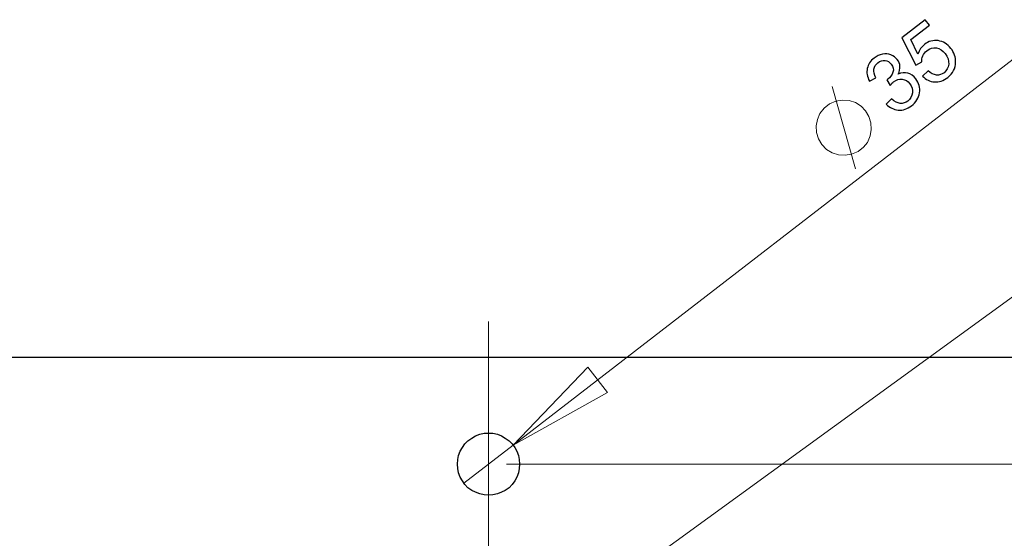
# Model space of a CAD drawing. Units: millimetres. Extents: x -73 to 95, y -140 to 114.
# Drawn here: x -22 to 33, y -16 to 13 of the extents above; entities that cross this region are included whole.
import ezdxf

# ---------------------------------------------------------------- set-up
doc = ezdxf.new("R2010")
doc.units = ezdxf.units.MM
doc.header["$MEASUREMENT"] = 0
doc.layers.add('Layer 1', color=7, linetype='Continuous')

msp = doc.modelspace()

# ---------------------------------------------------------------- linework, layer by layer
at = {"layer": 'Layer 1'}
for points, knots in [([(28.7791, 9.9037), (28.7791, 9.9037), (29.0969, 10.1954), (29.0969, 10.1954), (29.0969, 10.1954), (29.2502, 10.0491), (29.4044, 9.9702), (29.5604, 9.9574), (29.5604, 9.9574), (29.7169, 9.9451), (29.8598, 9.9887), (29.9893, 10.0888), (29.9893, 10.0888), (30.1452, 10.2094), (30.2317, 10.3703), (30.2485, 10.5706), (30.2485, 10.5706), (30.2654, 10.772), (30.1989, 10.9696), (30.049, 11.1636), (30.049, 11.1636), (29.9061, 11.3485), (29.7421, 11.454), (29.5559, 11.4807), (29.5559, 11.4807), (29.3695, 11.5074), (29.1925, 11.4559), (29.0243, 11.3259), (29.0243, 11.3259), (28.92, 11.2452), (28.8446, 11.1487), (28.797, 11.0364), (28.797, 11.0364), (28.7494, 10.9241), (28.7312, 10.812), (28.7417, 10.6995), (28.7417, 10.6995), (28.7417, 10.6995), (28.4075, 10.5038), (28.4075, 10.5038), (28.4075, 10.5038), (28.4075, 10.5038), (27.6162, 12.0555), (27.6162, 12.0555), (27.6162, 12.0555), (27.6162, 12.0555), (28.9275, 13.069), (28.9275, 13.069), (28.9275, 13.069), (28.9275, 13.069), (29.1666, 12.7596), (29.1666, 12.7596), (29.1666, 12.7596), (29.1666, 12.7596), (28.1143, 11.9463), (28.1143, 11.9463), (28.1143, 11.9463), (28.1143, 11.9463), (28.5195, 11.1278), (28.5195, 11.1278), (28.5195, 11.1278), (28.5924, 11.3608), (28.7161, 11.5446), (28.8898, 11.6788), (28.8898, 11.6788), (29.1201, 11.8568), (29.3757, 11.927), (29.6574, 11.8897), (29.6574, 11.8897), (29.9392, 11.8525), (30.1769, 11.7087), (30.3704, 11.4582), (30.3704, 11.4582), (30.555, 11.2194), (30.6445, 10.9591), (30.64, 10.6781), (30.64, 10.6781), (30.6352, 10.3342), (30.4869, 10.0489), (30.1947, 9.8231), (30.1947, 9.8231), (29.9546, 9.6375), (29.7071, 9.553), (29.4516, 9.5704), (29.4516, 9.5704), (29.1961, 9.5876), (28.9719, 9.6988), (28.7791, 9.9037)], [0, 0, 0, 0, 0.0434783, 0.0434783, 0.0434783, 0.0434783, 0.0869565, 0.0869565, 0.0869565, 0.0869565, 0.1304348, 0.1304348, 0.1304348, 0.1304348, 0.173913, 0.173913, 0.173913, 0.173913, 0.2173913, 0.2173913, 0.2173913, 0.2173913, 0.2608696, 0.2608696, 0.2608696, 0.2608696, 0.3043478, 0.3043478, 0.3043478, 0.3043478, 0.3478261, 0.3478261, 0.3478261, 0.3478261, 0.3913043, 0.3913043, 0.3913043, 0.3913043, 0.4347826, 0.4347826, 0.4347826, 0.4347826, 0.4782609, 0.4782609, 0.4782609, 0.4782609, 0.5217391, 0.5217391, 0.5217391, 0.5217391, 0.5652174, 0.5652174, 0.5652174, 0.5652174, 0.6086957, 0.6086957, 0.6086957, 0.6086957, 0.6521739, 0.6521739, 0.6521739, 0.6521739, 0.6956522, 0.6956522, 0.6956522, 0.6956522, 0.7391304, 0.7391304, 0.7391304, 0.7391304, 0.7826087, 0.7826087, 0.7826087, 0.7826087, 0.826087, 0.826087, 0.826087, 0.826087, 0.8695652, 0.8695652, 0.8695652, 0.8695652, 0.9130435, 0.9130435, 0.9130435, 0.9130435, 1, 1, 1, 1]), ([(26.7447, 8.3232), (26.7447, 8.3232), (27.035, 8.6162), (27.035, 8.6162), (27.035, 8.6162), (27.2143, 8.4616), (27.3796, 8.3785), (27.5313, 8.3662), (27.5313, 8.3662), (27.6835, 8.3544), (27.8235, 8.3979), (27.9518, 8.4971), (27.9518, 8.4971), (28.1041, 8.6148), (28.1922, 8.7672), (28.2155, 8.954), (28.2155, 8.954), (28.2383, 9.1402), (28.19, 9.3117), (28.0695, 9.4677), (28.0695, 9.4677), (27.9547, 9.6162), (27.8113, 9.7015), (27.6398, 9.7229), (27.6398, 9.7229), (27.4676, 9.7439), (27.3068, 9.697), (27.157, 9.5812), (27.157, 9.5812), (27.0956, 9.5338), (27.029, 9.4627), (26.9566, 9.3685), (26.9566, 9.3685), (26.9566, 9.3685), (26.7731, 9.6807), (26.7731, 9.6807), (26.7731, 9.6807), (26.7966, 9.6949), (26.8147, 9.7069), (26.8282, 9.7174), (26.8282, 9.7174), (26.9657, 9.8237), (27.0617, 9.9557), (27.1167, 10.113), (27.1167, 10.113), (27.1717, 10.2702), (27.141, 10.424), (27.0253, 10.5738), (27.0253, 10.5738), (26.9337, 10.6923), (26.8168, 10.7598), (26.6766, 10.775), (26.6766, 10.775), (26.5359, 10.7908), (26.4017, 10.7499), (26.2747, 10.6517), (26.2747, 10.6517), (26.1489, 10.5545), (26.0748, 10.4334), (26.052, 10.2903), (26.052, 10.2903), (26.0291, 10.1461), (26.0671, 9.9852), (26.1656, 9.8083), (26.1656, 9.8083), (26.1656, 9.8083), (25.7974, 9.616), (25.7974, 9.616), (25.7974, 9.616), (25.6688, 9.8637), (25.6291, 10.1017), (25.677, 10.3289), (25.677, 10.3289), (25.7255, 10.5566), (25.8533, 10.7516), (26.062, 10.9129), (26.062, 10.9129), (26.2056, 11.0239), (26.3625, 11.0951), (26.5309, 11.1272), (26.5309, 11.1272), (26.6997, 11.1587), (26.8574, 11.1462), (27.0045, 11.0893), (27.0045, 11.0893), (27.1508, 11.0317), (27.2707, 10.9439), (27.3637, 10.8236), (27.3637, 10.8236), (27.4515, 10.7101), (27.501, 10.5826), (27.5122, 10.4412), (27.5122, 10.4412), (27.5229, 10.3004), (27.4901, 10.1563), (27.413, 10.0086), (27.413, 10.0086), (27.5965, 10.0935), (27.7754, 10.1121), (27.9497, 10.0655), (27.9497, 10.0655), (28.123, 10.0189), (28.2755, 9.9103), (28.4069, 9.7403), (28.4069, 9.7403), (28.5849, 9.51), (28.6523, 9.2503), (28.6079, 8.9601), (28.6079, 8.9601), (28.5641, 8.6703), (28.4134, 8.4263), (28.1568, 8.228), (28.1568, 8.228), (27.9254, 8.0491), (27.68, 7.9693), (27.4204, 7.9893), (27.4204, 7.9893), (27.1613, 8.0088), (26.9361, 8.12), (26.7447, 8.3232)], [0, 0, 0, 0, 0.0322581, 0.0322581, 0.0322581, 0.0322581, 0.0645161, 0.0645161, 0.0645161, 0.0645161, 0.0967742, 0.0967742, 0.0967742, 0.0967742, 0.1290323, 0.1290323, 0.1290323, 0.1290323, 0.1612903, 0.1612903, 0.1612903, 0.1612903, 0.1935484, 0.1935484, 0.1935484, 0.1935484, 0.2258065, 0.2258065, 0.2258065, 0.2258065, 0.2580645, 0.2580645, 0.2580645, 0.2580645, 0.2903226, 0.2903226, 0.2903226, 0.2903226, 0.3225806, 0.3225806, 0.3225806, 0.3225806, 0.3548387, 0.3548387, 0.3548387, 0.3548387, 0.3870968, 0.3870968, 0.3870968, 0.3870968, 0.4193548, 0.4193548, 0.4193548, 0.4193548, 0.4516129, 0.4516129, 0.4516129, 0.4516129, 0.483871, 0.483871, 0.483871, 0.483871, 0.516129, 0.516129, 0.516129, 0.516129, 0.5483871, 0.5483871, 0.5483871, 0.5483871, 0.5806452, 0.5806452, 0.5806452, 0.5806452, 0.6129032, 0.6129032, 0.6129032, 0.6129032, 0.6451613, 0.6451613, 0.6451613, 0.6451613, 0.6774194, 0.6774194, 0.6774194, 0.6774194, 0.7096774, 0.7096774, 0.7096774, 0.7096774, 0.7419355, 0.7419355, 0.7419355, 0.7419355, 0.7741935, 0.7741935, 0.7741935, 0.7741935, 0.8064516, 0.8064516, 0.8064516, 0.8064516, 0.8387097, 0.8387097, 0.8387097, 0.8387097, 0.8709677, 0.8709677, 0.8709677, 0.8709677, 0.9032258, 0.9032258, 0.9032258, 0.9032258, 0.9354839, 0.9354839, 0.9354839, 0.9354839, 1, 1, 1, 1])]:
    msp.add_open_spline(points, degree=3, knots=knots, dxfattribs=at)
at = {"layer": 'Layer 1', "lineweight": 18}
for points in [[(5.7918, -10.8442), (5.7918, -10.8442), (34.9383, 11.6771), (34.9383, 11.6771)], [(25.0111, 4.6921), (25.0111, 4.6921), (23.6988, 9.3064), (23.6988, 9.3064)], [(6.2575, -22.5494), (6.2575, -22.5494), (46.5376, 6.7241), (46.5376, 6.7241)], [(4.3948, -3.9016), (4.3948, -3.9016), (4.3948, -18.6124), (4.3948, -18.6124)], [(9.9828, -6.4627), (9.9828, -6.4627), (5.7918, -10.8442), (5.7918, -10.8442)], [(11.0835, -7.8809), (11.0835, -7.8809), (9.9828, -6.4627), (9.9828, -6.4627)], [(5.7918, -10.8442), (5.7918, -10.8442), (11.0835, -7.8809), (11.0835, -7.8809)], [(5.7918, -10.8442), (5.7918, -10.8442), (3.0191, -12.9821), (3.0191, -12.9821)], [(5.4108, -11.9026), (5.4108, -11.9026), (61.8623, -11.9026), (61.8623, -11.9026)]]:
    msp.add_open_spline(points, degree=3, dxfattribs=at)
msp.add_open_spline([(25.5826, 7.9518), (25.5826, 7.9518), (25.3286, 8.2058), (25.3286, 8.2058), (25.3286, 8.2058), (25.3286, 8.2058), (25.0111, 8.4174), (25.0111, 8.4174), (25.0111, 8.4174), (25.0111, 8.4174), (24.6513, 8.5233), (24.6513, 8.5233), (24.6513, 8.5233), (24.6513, 8.5233), (24.2703, 8.5444), (24.2703, 8.5444), (24.2703, 8.5444), (24.2703, 8.5444), (23.9105, 8.4809), (23.9105, 8.4809), (23.9105, 8.4809), (23.9105, 8.4809), (23.5506, 8.3328), (23.5506, 8.3328), (23.5506, 8.3328), (23.5506, 8.3328), (23.2543, 8.0999), (23.2543, 8.0999), (23.2543, 8.0999), (23.2543, 8.0999), (23.0215, 7.8036), (23.0215, 7.8036), (23.0215, 7.8036), (23.0215, 7.8036), (22.8733, 7.4649), (22.8733, 7.4649), (22.8733, 7.4649), (22.8733, 7.4649), (22.8098, 7.1051), (22.8098, 7.1051), (22.8098, 7.1051), (22.8098, 7.1051), (22.831, 6.7241), (22.831, 6.7241), (22.831, 6.7241), (22.831, 6.7241), (22.9368, 6.3643), (22.9368, 6.3643), (22.9368, 6.3643), (22.9368, 6.3643), (23.1273, 6.0468), (23.1273, 6.0468), (23.1273, 6.0468), (23.1273, 6.0468), (23.3813, 5.7716), (23.3813, 5.7716), (23.3813, 5.7716), (23.3813, 5.7716), (23.6988, 5.5811), (23.6988, 5.5811), (23.6988, 5.5811), (23.6988, 5.5811), (24.0586, 5.4753), (24.0586, 5.4753), (24.0586, 5.4753), (24.0586, 5.4753), (24.4396, 5.4541), (24.4396, 5.4541), (24.4396, 5.4541), (24.4396, 5.4541), (24.7995, 5.5176), (24.7995, 5.5176), (24.7995, 5.5176), (24.7995, 5.5176), (25.1593, 5.6658), (25.1593, 5.6658), (25.1593, 5.6658), (25.1593, 5.6658), (25.4556, 5.8986), (25.4556, 5.8986), (25.4556, 5.8986), (25.4556, 5.8986), (25.6885, 6.1738), (25.6885, 6.1738), (25.6885, 6.1738), (25.6885, 6.1738), (25.8366, 6.5336), (25.8366, 6.5336), (25.8366, 6.5336), (25.8366, 6.5336), (25.9001, 6.8934), (25.9001, 6.8934), (25.9001, 6.8934), (25.9001, 6.8934), (25.879, 7.2744), (25.879, 7.2744), (25.879, 7.2744), (25.879, 7.2744), (25.7731, 7.6343), (25.7731, 7.6343), (25.7731, 7.6343), (25.7731, 7.6343), (25.5826, 7.9518), (25.5826, 7.9518)], degree=3, knots=[0, 0, 0, 0, 0.037037, 0.037037, 0.037037, 0.037037, 0.0740741, 0.0740741, 0.0740741, 0.0740741, 0.1111111, 0.1111111, 0.1111111, 0.1111111, 0.1481481, 0.1481481, 0.1481481, 0.1481481, 0.1851852, 0.1851852, 0.1851852, 0.1851852, 0.2222222, 0.2222222, 0.2222222, 0.2222222, 0.2592593, 0.2592593, 0.2592593, 0.2592593, 0.2962963, 0.2962963, 0.2962963, 0.2962963, 0.3333333, 0.3333333, 0.3333333, 0.3333333, 0.3703704, 0.3703704, 0.3703704, 0.3703704, 0.4074074, 0.4074074, 0.4074074, 0.4074074, 0.4444444, 0.4444444, 0.4444444, 0.4444444, 0.4814815, 0.4814815, 0.4814815, 0.4814815, 0.5185185, 0.5185185, 0.5185185, 0.5185185, 0.5555556, 0.5555556, 0.5555556, 0.5555556, 0.5925926, 0.5925926, 0.5925926, 0.5925926, 0.6296296, 0.6296296, 0.6296296, 0.6296296, 0.6666667, 0.6666667, 0.6666667, 0.6666667, 0.7037037, 0.7037037, 0.7037037, 0.7037037, 0.7407407, 0.7407407, 0.7407407, 0.7407407, 0.7777778, 0.7777778, 0.7777778, 0.7777778, 0.8148148, 0.8148148, 0.8148148, 0.8148148, 0.8518519, 0.8518519, 0.8518519, 0.8518519, 0.8888889, 0.8888889, 0.8888889, 0.8888889, 0.9259259, 0.9259259, 0.9259259, 0.9259259, 1, 1, 1, 1], dxfattribs=at)
at = {"layer": 'Layer 1', "color": 7, "lineweight": 20}
msp.add_open_spline([(4.3948, -5.9124), (4.3948, -5.9124), (53.692, -5.9124), (53.692, -5.9124), (53.692, -5.9124), (53.692, -5.9124), (54.3905, -5.9124), (54.3905, -5.9124), (54.3905, -5.9124), (54.3905, -5.9124), (54.3905, -54.1936), (54.3905, -54.1936), (54.3905, -54.1936), (54.3905, -54.1936), (54.3693, -54.1936), (54.3693, -54.1936), (54.3693, -54.1936), (54.3693, -54.1936), (54.3693, -54.3629), (54.3693, -54.3629), (54.3693, -54.3629), (54.3693, -54.3629), (54.3481, -54.3629), (54.3481, -54.3629), (54.3481, -54.3629), (54.3481, -54.3629), (54.3481, -54.4264), (54.3481, -54.4264), (54.3481, -54.4264), (54.3481, -54.4264), (54.327, -54.4264), (54.327, -54.4264), (54.327, -54.4264), (54.327, -54.4264), (54.327, -54.4687), (54.327, -54.4687), (54.327, -54.4687), (54.327, -54.4687), (54.3058, -54.4899), (54.3058, -54.4899), (54.3058, -54.4899), (54.3058, -54.4899), (54.3058, -54.5111), (54.3058, -54.5111), (54.3058, -54.5111), (54.3058, -54.5111), (54.2846, -54.5111), (54.2846, -54.5111), (54.2846, -54.5111), (54.2846, -54.5111), (54.2846, -54.5534), (54.2846, -54.5534), (54.2846, -54.5534), (54.2846, -54.5534), (54.2635, -54.5534), (54.2635, -54.5534), (54.2635, -54.5534), (54.2635, -54.5534), (54.2635, -54.5746), (54.2635, -54.5746), (54.2635, -54.5746), (54.2635, -54.5746), (54.2423, -54.5957), (54.2423, -54.5957), (54.2423, -54.5957), (54.2423, -54.5957), (54.2423, -54.6169), (54.2423, -54.6169), (54.2423, -54.6169), (54.2423, -54.6169), (54.2211, -54.6169), (54.2211, -54.6169), (54.2211, -54.6169), (54.2211, -54.6169), (54.2211, -54.6381), (54.2211, -54.6381), (54.2211, -54.6381), (54.2211, -54.6381), (54.2, -54.6381), (54.2, -54.6381), (54.2, -54.6381), (54.2, -54.6381), (54.2, -54.6592), (54.2, -54.6592), (54.2, -54.6592), (54.2, -54.6592), (54.1788, -54.6592), (54.1788, -54.6592), (54.1788, -54.6592), (54.1788, -54.6592), (54.1788, -54.6804), (54.1788, -54.6804), (54.1788, -54.6804), (54.1788, -54.6804), (54.1576, -54.6804), (54.1576, -54.6804), (54.1576, -54.6804), (54.1576, -54.6804), (54.1576, -54.7016), (54.1576, -54.7016), (54.1576, -54.7016), (54.1576, -54.7016), (54.1365, -54.7016), (54.1365, -54.7016), (54.1365, -54.7016), (54.1365, -54.7016), (54.1365, -54.7227), (54.1365, -54.7227), (54.1365, -54.7227), (54.1365, -54.7227), (54.1153, -54.7227), (54.1153, -54.7227), (54.1153, -54.7227), (54.1153, -54.7227), (54.1153, -54.7439), (54.1153, -54.7439), (54.1153, -54.7439), (54.1153, -54.7439), (54.0941, -54.7439), (54.0941, -54.7439), (54.0941, -54.7439), (54.0941, -54.7439), (54.073, -54.7651), (54.073, -54.7651), (54.073, -54.7651), (54.073, -54.7651), (54.0518, -54.7651), (54.0518, -54.7651), (54.0518, -54.7651), (54.0518, -54.7651), (54.0518, -54.7862), (54.0518, -54.7862), (54.0518, -54.7862), (54.0518, -54.7862), (54.0095, -54.7862), (54.0095, -54.7862), (54.0095, -54.7862), (54.0095, -54.7862), (54.0095, -54.8074), (54.0095, -54.8074), (54.0095, -54.8074), (54.0095, -54.8074), (53.9883, -54.8074), (53.9883, -54.8074), (53.9883, -54.8074), (53.9883, -54.8074), (53.9671, -54.8286), (53.9671, -54.8286), (53.9671, -54.8286), (53.9671, -54.8286), (53.9248, -54.8286), (53.9248, -54.8286), (53.9248, -54.8286), (53.9248, -54.8286), (53.9248, -54.8497), (53.9248, -54.8497), (53.9248, -54.8497), (53.9248, -54.8497), (53.8613, -54.8497), (53.8613, -54.8497), (53.8613, -54.8497), (53.8613, -54.8497), (53.8613, -54.8709), (53.8613, -54.8709), (53.8613, -54.8709), (53.8613, -54.8709), (53.692, -54.8709), (53.692, -54.8709), (53.692, -54.8709), (53.692, -54.8709), (53.692, -54.8921), (53.692, -54.8921), (53.692, -54.8921), (53.692, -54.8921), (4.3948, -54.8921), (4.3948, -54.8921), (4.3948, -54.8921), (4.3948, -54.8921), (-44.8811, -54.8921), (-44.8811, -54.8921), (-44.8811, -54.8921), (-44.8811, -54.8921), (-44.9023, -54.8709), (-44.9023, -54.8709), (-44.9023, -54.8709), (-44.9023, -54.8709), (-45.0716, -54.8709), (-45.0716, -54.8709), (-45.0716, -54.8709), (-45.0716, -54.8709), (-45.0716, -54.8497), (-45.0716, -54.8497), (-45.0716, -54.8497), (-45.0716, -54.8497), (-45.1351, -54.8497), (-45.1351, -54.8497), (-45.1351, -54.8497), (-45.1351, -54.8497), (-45.1351, -54.8286), (-45.1351, -54.8286), (-45.1351, -54.8286), (-45.1351, -54.8286), (-45.1774, -54.8286), (-45.1774, -54.8286), (-45.1774, -54.8286), (-45.1774, -54.8286), (-45.1986, -54.8074), (-45.1986, -54.8074), (-45.1986, -54.8074), (-45.1986, -54.8074), (-45.2198, -54.8074), (-45.2198, -54.8074), (-45.2198, -54.8074), (-45.2198, -54.8074), (-45.2198, -54.7862), (-45.2198, -54.7862), (-45.2198, -54.7862), (-45.2198, -54.7862), (-45.2621, -54.7862), (-45.2621, -54.7862), (-45.2621, -54.7862), (-45.2621, -54.7862), (-45.2621, -54.7651), (-45.2621, -54.7651), (-45.2621, -54.7651), (-45.2621, -54.7651), (-45.2833, -54.7651), (-45.2833, -54.7651), (-45.2833, -54.7651), (-45.2833, -54.7651), (-45.3044, -54.7439), (-45.3044, -54.7439), (-45.3044, -54.7439), (-45.3044, -54.7439), (-45.3256, -54.7439), (-45.3256, -54.7439), (-45.3256, -54.7439), (-45.3256, -54.7439), (-45.3256, -54.7227), (-45.3256, -54.7227), (-45.3256, -54.7227), (-45.3256, -54.7227), (-45.3468, -54.7227), (-45.3468, -54.7227), (-45.3468, -54.7227), (-45.3468, -54.7227), (-45.3468, -54.7016), (-45.3468, -54.7016), (-45.3468, -54.7016), (-45.3468, -54.7016), (-45.3679, -54.7016), (-45.3679, -54.7016), (-45.3679, -54.7016), (-45.3679, -54.7016), (-45.3679, -54.6804), (-45.3679, -54.6804), (-45.3679, -54.6804), (-45.3679, -54.6804), (-45.3891, -54.6804), (-45.3891, -54.6804), (-45.3891, -54.6804), (-45.3891, -54.6804), (-45.3891, -54.6592), (-45.3891, -54.6592), (-45.3891, -54.6592), (-45.3891, -54.6592), (-45.4103, -54.6592), (-45.4103, -54.6592), (-45.4103, -54.6592), (-45.4103, -54.6592), (-45.4103, -54.6381), (-45.4103, -54.6381), (-45.4103, -54.6381), (-45.4103, -54.6381), (-45.4314, -54.6381), (-45.4314, -54.6381), (-45.4314, -54.6381), (-45.4314, -54.6381), (-45.4314, -54.6169), (-45.4314, -54.6169), (-45.4314, -54.6169), (-45.4314, -54.6169), (-45.4526, -54.6169), (-45.4526, -54.6169), (-45.4526, -54.6169), (-45.4526, -54.6169), (-45.4526, -54.5957), (-45.4526, -54.5957), (-45.4526, -54.5957), (-45.4526, -54.5957), (-45.4738, -54.5746), (-45.4738, -54.5746), (-45.4738, -54.5746), (-45.4738, -54.5746), (-45.4738, -54.5534), (-45.4738, -54.5534), (-45.4738, -54.5534), (-45.4738, -54.5534), (-45.4949, -54.5534), (-45.4949, -54.5534), (-45.4949, -54.5534), (-45.4949, -54.5534), (-45.4949, -54.5111), (-45.4949, -54.5111), (-45.4949, -54.5111), (-45.4949, -54.5111), (-45.5161, -54.5111), (-45.5161, -54.5111), (-45.5161, -54.5111), (-45.5161, -54.5111), (-45.5161, -54.4899), (-45.5161, -54.4899), (-45.5161, -54.4899), (-45.5161, -54.4899), (-45.5373, -54.4687), (-45.5373, -54.4687), (-45.5373, -54.4687), (-45.5373, -54.4687), (-45.5373, -54.4264), (-45.5373, -54.4264), (-45.5373, -54.4264), (-45.5373, -54.4264), (-45.5584, -54.4264), (-45.5584, -54.4264), (-45.5584, -54.4264), (-45.5584, -54.4264), (-45.5584, -54.3629), (-45.5584, -54.3629), (-45.5584, -54.3629), (-45.5584, -54.3629), (-45.5796, -54.3629), (-45.5796, -54.3629), (-45.5796, -54.3629), (-45.5796, -54.3629), (-45.5796, -54.1936), (-45.5796, -54.1936), (-45.5796, -54.1936), (-45.5796, -54.1936), (-45.5796, -5.9124), (-45.5796, -5.9124), (-45.5796, -5.9124), (-45.5796, -5.9124), (-44.8811, -5.9124), (-44.8811, -5.9124), (-44.8811, -5.9124), (-44.8811, -5.9124), (4.3948, -5.9124), (4.3948, -5.9124)], degree=3, knots=[0, 0, 0, 0, 0.0113636, 0.0113636, 0.0113636, 0.0113636, 0.0227273, 0.0227273, 0.0227273, 0.0227273, 0.0340909, 0.0340909, 0.0340909, 0.0340909, 0.0454545, 0.0454545, 0.0454545, 0.0454545, 0.0568182, 0.0568182, 0.0568182, 0.0568182, 0.0681818, 0.0681818, 0.0681818, 0.0681818, 0.0795455, 0.0795455, 0.0795455, 0.0795455, 0.0909091, 0.0909091, 0.0909091, 0.0909091, 0.1022727, 0.1022727, 0.1022727, 0.1022727, 0.1136364, 0.1136364, 0.1136364, 0.1136364, 0.125, 0.125, 0.125, 0.125, 0.1363636, 0.1363636, 0.1363636, 0.1363636, 0.1477273, 0.1477273, 0.1477273, 0.1477273, 0.1590909, 0.1590909, 0.1590909, 0.1590909, 0.1704545, 0.1704545, 0.1704545, 0.1704545, 0.1818182, 0.1818182, 0.1818182, 0.1818182, 0.1931818, 0.1931818, 0.1931818, 0.1931818, 0.2045455, 0.2045455, 0.2045455, 0.2045455, 0.2159091, 0.2159091, 0.2159091, 0.2159091, 0.2272727, 0.2272727, 0.2272727, 0.2272727, 0.2386364, 0.2386364, 0.2386364, 0.2386364, 0.25, 0.25, 0.25, 0.25, 0.2613636, 0.2613636, 0.2613636, 0.2613636, 0.2727273, 0.2727273, 0.2727273, 0.2727273, 0.2840909, 0.2840909, 0.2840909, 0.2840909, 0.2954545, 0.2954545, 0.2954545, 0.2954545, 0.3068182, 0.3068182, 0.3068182, 0.3068182, 0.3181818, 0.3181818, 0.3181818, 0.3181818, 0.3295455, 0.3295455, 0.3295455, 0.3295455, 0.3409091, 0.3409091, 0.3409091, 0.3409091, 0.3522727, 0.3522727, 0.3522727, 0.3522727, 0.3636364, 0.3636364, 0.3636364, 0.3636364, 0.375, 0.375, 0.375, 0.375, 0.3863636, 0.3863636, 0.3863636, 0.3863636, 0.3977273, 0.3977273, 0.3977273, 0.3977273, 0.4090909, 0.4090909, 0.4090909, 0.4090909, 0.4204545, 0.4204545, 0.4204545, 0.4204545, 0.4318182, 0.4318182, 0.4318182, 0.4318182, 0.4431818, 0.4431818, 0.4431818, 0.4431818, 0.4545455, 0.4545455, 0.4545455, 0.4545455, 0.4659091, 0.4659091, 0.4659091, 0.4659091, 0.4772727, 0.4772727, 0.4772727, 0.4772727, 0.4886364, 0.4886364, 0.4886364, 0.4886364, 0.5, 0.5, 0.5, 0.5, 0.5113636, 0.5113636, 0.5113636, 0.5113636, 0.5227273, 0.5227273, 0.5227273, 0.5227273, 0.5340909, 0.5340909, 0.5340909, 0.5340909, 0.5454545, 0.5454545, 0.5454545, 0.5454545, 0.5568182, 0.5568182, 0.5568182, 0.5568182, 0.5681818, 0.5681818, 0.5681818, 0.5681818, 0.5795455, 0.5795455, 0.5795455, 0.5795455, 0.5909091, 0.5909091, 0.5909091, 0.5909091, 0.6022727, 0.6022727, 0.6022727, 0.6022727, 0.6136364, 0.6136364, 0.6136364, 0.6136364, 0.625, 0.625, 0.625, 0.625, 0.6363636, 0.6363636, 0.6363636, 0.6363636, 0.6477273, 0.6477273, 0.6477273, 0.6477273, 0.6590909, 0.6590909, 0.6590909, 0.6590909, 0.6704545, 0.6704545, 0.6704545, 0.6704545, 0.6818182, 0.6818182, 0.6818182, 0.6818182, 0.6931818, 0.6931818, 0.6931818, 0.6931818, 0.7045455, 0.7045455, 0.7045455, 0.7045455, 0.7159091, 0.7159091, 0.7159091, 0.7159091, 0.7272727, 0.7272727, 0.7272727, 0.7272727, 0.7386364, 0.7386364, 0.7386364, 0.7386364, 0.75, 0.75, 0.75, 0.75, 0.7613636, 0.7613636, 0.7613636, 0.7613636, 0.7727273, 0.7727273, 0.7727273, 0.7727273, 0.7840909, 0.7840909, 0.7840909, 0.7840909, 0.7954545, 0.7954545, 0.7954545, 0.7954545, 0.8068182, 0.8068182, 0.8068182, 0.8068182, 0.8181818, 0.8181818, 0.8181818, 0.8181818, 0.8295455, 0.8295455, 0.8295455, 0.8295455, 0.8409091, 0.8409091, 0.8409091, 0.8409091, 0.8522727, 0.8522727, 0.8522727, 0.8522727, 0.8636364, 0.8636364, 0.8636364, 0.8636364, 0.875, 0.875, 0.875, 0.875, 0.8863636, 0.8863636, 0.8863636, 0.8863636, 0.8977273, 0.8977273, 0.8977273, 0.8977273, 0.9090909, 0.9090909, 0.9090909, 0.9090909, 0.9204545, 0.9204545, 0.9204545, 0.9204545, 0.9318182, 0.9318182, 0.9318182, 0.9318182, 0.9431818, 0.9431818, 0.9431818, 0.9431818, 0.9545455, 0.9545455, 0.9545455, 0.9545455, 0.9659091, 0.9659091, 0.9659091, 0.9659091, 0.9772727, 0.9772727, 0.9772727, 0.9772727, 1, 1, 1, 1], dxfattribs=at)
at = {"layer": 'Layer 1', "lineweight": 25}
msp.add_open_spline([(53.692, -5.9124), (53.692, -5.9124), (-44.8811, -5.9124), (-44.8811, -5.9124)], degree=3, dxfattribs=at)
at = {"layer": 'Layer 1', "color": 250, "lineweight": 20}
msp.add_open_spline([(9.9828, -6.4627), (9.9828, -6.4627), (11.0835, -7.8809), (11.0835, -7.8809), (11.0835, -7.8809), (11.0835, -7.8809), (5.7918, -10.8442), (5.7918, -10.8442), (5.7918, -10.8442), (5.7918, -10.8442), (9.9828, -6.4627), (9.9828, -6.4627)], degree=3, knots=[0, 0, 0, 0, 0.25, 0.25, 0.25, 0.25, 0.5, 0.5, 0.5, 0.5, 1, 1, 1, 1], dxfattribs=at)
at = {"layer": 'Layer 1', "lineweight": 25}
msp.add_open_spline([(4.3948, -13.6594), (4.3948, -13.6594), (4.6488, -13.6382), (4.6488, -13.6382), (4.6488, -13.6382), (4.6488, -13.6382), (4.9028, -13.5747), (4.9028, -13.5747), (4.9028, -13.5747), (4.9028, -13.5747), (5.1356, -13.4901), (5.1356, -13.4901), (5.1356, -13.4901), (5.1356, -13.4901), (5.3473, -13.3842), (5.3473, -13.3842), (5.3473, -13.3842), (5.3473, -13.3842), (5.559, -13.2361), (5.559, -13.2361), (5.559, -13.2361), (5.559, -13.2361), (5.7283, -13.0456), (5.7283, -13.0456), (5.7283, -13.0456), (5.7283, -13.0456), (5.8765, -12.8551), (5.8765, -12.8551), (5.8765, -12.8551), (5.8765, -12.8551), (6.0035, -12.6434), (6.0035, -12.6434), (6.0035, -12.6434), (6.0035, -12.6434), (6.0881, -12.3894), (6.0881, -12.3894), (6.0881, -12.3894), (6.0881, -12.3894), (6.1305, -12.1566), (6.1305, -12.1566), (6.1305, -12.1566), (6.1305, -12.1566), (6.1516, -11.9026), (6.1516, -11.9026), (6.1516, -11.9026), (6.1516, -11.9026), (6.1305, -11.6486), (6.1305, -11.6486), (6.1305, -11.6486), (6.1305, -11.6486), (6.0881, -11.4157), (6.0881, -11.4157), (6.0881, -11.4157), (6.0881, -11.4157), (6.0035, -11.1829), (6.0035, -11.1829), (6.0035, -11.1829), (6.0035, -11.1829), (5.8765, -10.9712), (5.8765, -10.9712), (5.8765, -10.9712), (5.8765, -10.9712), (5.7283, -10.7596), (5.7283, -10.7596), (5.7283, -10.7596), (5.7283, -10.7596), (5.559, -10.5902), (5.559, -10.5902), (5.559, -10.5902), (5.559, -10.5902), (5.3473, -10.4421), (5.3473, -10.4421), (5.3473, -10.4421), (5.3473, -10.4421), (5.1356, -10.3151), (5.1356, -10.3151), (5.1356, -10.3151), (5.1356, -10.3151), (4.9028, -10.2304), (4.9028, -10.2304), (4.9028, -10.2304), (4.9028, -10.2304), (4.6488, -10.1669), (4.6488, -10.1669), (4.6488, -10.1669), (4.6488, -10.1669), (4.162, -10.1669), (4.162, -10.1669), (4.162, -10.1669), (4.162, -10.1669), (3.908, -10.2304), (3.908, -10.2304), (3.908, -10.2304), (3.908, -10.2304), (3.6751, -10.3151), (3.6751, -10.3151), (3.6751, -10.3151), (3.6751, -10.3151), (3.4636, -10.4421), (3.4636, -10.4421), (3.4636, -10.4421), (3.4636, -10.4421), (3.2519, -10.5902), (3.2519, -10.5902), (3.2519, -10.5902), (3.2519, -10.5902), (3.0826, -10.7596), (3.0826, -10.7596), (3.0826, -10.7596), (3.0826, -10.7596), (2.9344, -10.9712), (2.9344, -10.9712), (2.9344, -10.9712), (2.9344, -10.9712), (2.8074, -11.1829), (2.8074, -11.1829), (2.8074, -11.1829), (2.8074, -11.1829), (2.7227, -11.4157), (2.7227, -11.4157), (2.7227, -11.4157), (2.7227, -11.4157), (2.6804, -11.6486), (2.6804, -11.6486), (2.6804, -11.6486), (2.6804, -11.6486), (2.6592, -11.9026), (2.6592, -11.9026), (2.6592, -11.9026), (2.6592, -11.9026), (2.6804, -12.1566), (2.6804, -12.1566), (2.6804, -12.1566), (2.6804, -12.1566), (2.7227, -12.3894), (2.7227, -12.3894), (2.7227, -12.3894), (2.7227, -12.3894), (2.8074, -12.6434), (2.8074, -12.6434), (2.8074, -12.6434), (2.8074, -12.6434), (2.9344, -12.8551), (2.9344, -12.8551), (2.9344, -12.8551), (2.9344, -12.8551), (3.0826, -13.0456), (3.0826, -13.0456), (3.0826, -13.0456), (3.0826, -13.0456), (3.2519, -13.2361), (3.2519, -13.2361), (3.2519, -13.2361), (3.2519, -13.2361), (3.4636, -13.3842), (3.4636, -13.3842), (3.4636, -13.3842), (3.4636, -13.3842), (3.6751, -13.4901), (3.6751, -13.4901), (3.6751, -13.4901), (3.6751, -13.4901), (3.908, -13.5747), (3.908, -13.5747), (3.908, -13.5747), (3.908, -13.5747), (4.162, -13.6382), (4.162, -13.6382), (4.162, -13.6382), (4.162, -13.6382), (4.3948, -13.6594), (4.3948, -13.6594)], degree=3, knots=[0, 0, 0, 0, 0.0227273, 0.0227273, 0.0227273, 0.0227273, 0.0454545, 0.0454545, 0.0454545, 0.0454545, 0.0681818, 0.0681818, 0.0681818, 0.0681818, 0.0909091, 0.0909091, 0.0909091, 0.0909091, 0.1136364, 0.1136364, 0.1136364, 0.1136364, 0.1363636, 0.1363636, 0.1363636, 0.1363636, 0.1590909, 0.1590909, 0.1590909, 0.1590909, 0.1818182, 0.1818182, 0.1818182, 0.1818182, 0.2045455, 0.2045455, 0.2045455, 0.2045455, 0.2272727, 0.2272727, 0.2272727, 0.2272727, 0.25, 0.25, 0.25, 0.25, 0.2727273, 0.2727273, 0.2727273, 0.2727273, 0.2954545, 0.2954545, 0.2954545, 0.2954545, 0.3181818, 0.3181818, 0.3181818, 0.3181818, 0.3409091, 0.3409091, 0.3409091, 0.3409091, 0.3636364, 0.3636364, 0.3636364, 0.3636364, 0.3863636, 0.3863636, 0.3863636, 0.3863636, 0.4090909, 0.4090909, 0.4090909, 0.4090909, 0.4318182, 0.4318182, 0.4318182, 0.4318182, 0.4545455, 0.4545455, 0.4545455, 0.4545455, 0.4772727, 0.4772727, 0.4772727, 0.4772727, 0.5, 0.5, 0.5, 0.5, 0.5227273, 0.5227273, 0.5227273, 0.5227273, 0.5454545, 0.5454545, 0.5454545, 0.5454545, 0.5681818, 0.5681818, 0.5681818, 0.5681818, 0.5909091, 0.5909091, 0.5909091, 0.5909091, 0.6136364, 0.6136364, 0.6136364, 0.6136364, 0.6363636, 0.6363636, 0.6363636, 0.6363636, 0.6590909, 0.6590909, 0.6590909, 0.6590909, 0.6818182, 0.6818182, 0.6818182, 0.6818182, 0.7045455, 0.7045455, 0.7045455, 0.7045455, 0.7272727, 0.7272727, 0.7272727, 0.7272727, 0.75, 0.75, 0.75, 0.75, 0.7727273, 0.7727273, 0.7727273, 0.7727273, 0.7954545, 0.7954545, 0.7954545, 0.7954545, 0.8181818, 0.8181818, 0.8181818, 0.8181818, 0.8409091, 0.8409091, 0.8409091, 0.8409091, 0.8636364, 0.8636364, 0.8636364, 0.8636364, 0.8863636, 0.8863636, 0.8863636, 0.8863636, 0.9090909, 0.9090909, 0.9090909, 0.9090909, 0.9318182, 0.9318182, 0.9318182, 0.9318182, 0.9545455, 0.9545455, 0.9545455, 0.9545455, 1, 1, 1, 1], dxfattribs=at)

doc.saveas('drawing.dxf')
